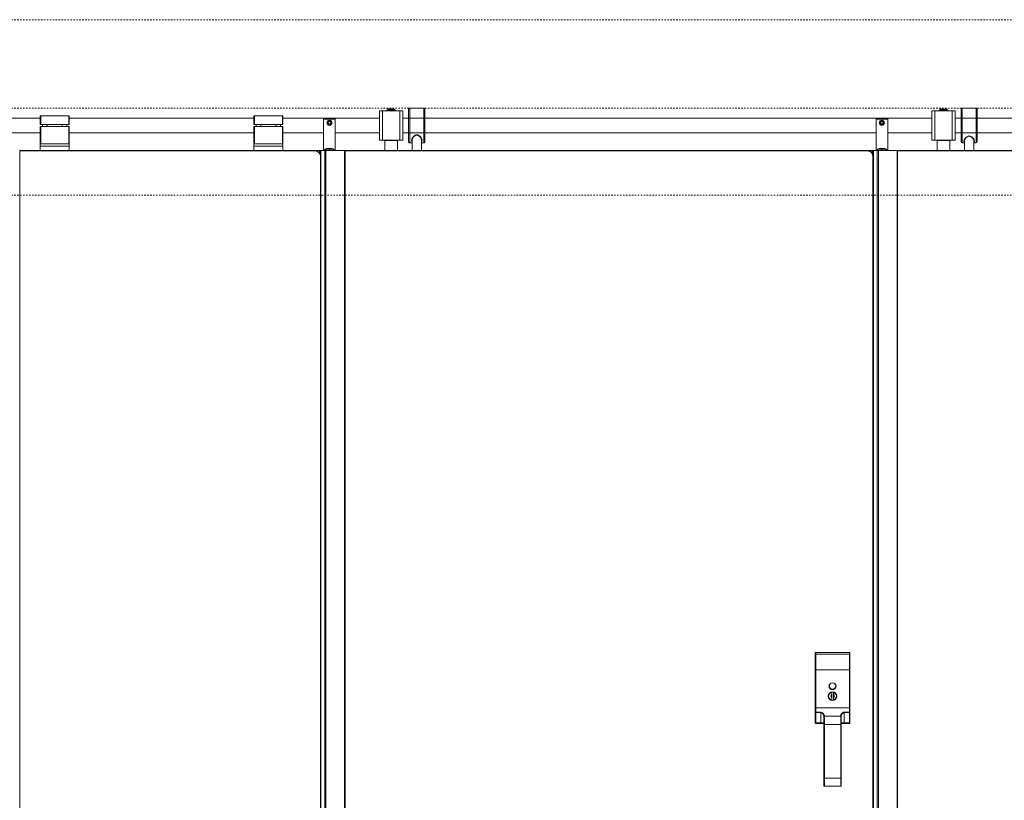
# Model space of a CAD drawing. Units: inches. Extents: x 96 to 12491, y 121 to 806.
# Drawn here: x 2731 to 2798, y 345 to 398 of the extents above; entities that cross this region are included whole.
import ezdxf

# ---------------------------------------------------------------- set-up
doc = ezdxf.new("R2010")
doc.units = ezdxf.units.IN
doc.header["$LTSCALE"] = 0.125
doc.header["$MEASUREMENT"] = 0
doc.linetypes.add('DASHED2', pattern=[0.375, 0.25, -0.125])
doc.layers.get('0').update_dxf_attribs({"lineweight": 9})

msp = doc.modelspace()

# ---------------------------------------------------------------- linework, layer by layer
at = {"linetype": 'DASHED2'}
for p, q in [((2273.52133, 398.18484), (3326.52133, 398.18484)), ((2273.52133, 392.20802), (3326.52133, 392.20802)), ((2273.52133, 386.30984), (3326.52133, 386.30984))]:
    msp.add_line(p, q, dxfattribs=at)
for p, q in [((2755.6362, 392.01117), (2755.6362, 390.04266)), ((2755.83305, 392.01117), (2755.6362, 392.01117)), ((2755.83305, 392.01117), (2755.83305, 390.04266)), ((2755.83305, 392.01117), (2757.01415, 392.01117)), ((2756.71297, 392.05841), (2756.13423, 392.05841)), ((2756.13423, 392.05841), (2756.13423, 392.01904)), ((2756.71297, 392.01904), (2756.13423, 392.01904)), ((2756.65982, 392.12928), (2756.18738, 392.12928)), ((2756.18738, 392.06235), (2756.18738, 392.12928)), ((2756.65982, 392.06235), (2756.18738, 392.06235)), ((2756.18738, 392.01117), (2756.18738, 392.01904)), ((2756.20706, 392.05841), (2756.20706, 392.06235)), ((2756.64013, 392.05841), (2756.64013, 392.06235)), ((2756.65982, 392.06235), (2756.65982, 392.12928)), ((2756.65982, 392.01117), (2756.65982, 392.01904)), ((2756.71297, 392.05841), (2756.71297, 392.01904)), ((2757.01415, 392.01117), (2757.01415, 390.04266)), ((2757.211, 392.01117), (2757.01415, 392.01117)), ((2757.211, 392.01117), (2757.211, 390.04266)), ((2757.61296, 389.92614), (2757.61296, 392.12769)), ((2757.6917, 392.20654), (2757.6917, 389.84729)), ((2758.63658, 392.20654), (2757.6917, 392.20654)), ((2758.63658, 389.84729), (2758.63658, 392.20654)), ((2758.71532, 392.12769), (2758.71532, 389.92614)), ((2793.0299, 392.01117), (2793.0299, 390.04266)), ((2793.22675, 392.01117), (2793.0299, 392.01117)), ((2793.22675, 392.01117), (2793.22675, 390.04266)), ((2793.22675, 392.01117), (2794.40785, 392.01117)), ((2794.10667, 392.05841), (2793.52793, 392.05841)), ((2793.52793, 392.05841), (2793.52793, 392.01904)), ((2794.10667, 392.01904), (2793.52793, 392.01904)), ((2794.05352, 392.12928), (2793.58108, 392.12928)), ((2793.58108, 392.06235), (2793.58108, 392.12928)), ((2794.05352, 392.06235), (2793.58108, 392.06235)), ((2793.58108, 392.01117), (2793.58108, 392.01904)), ((2793.60076, 392.05841), (2793.60076, 392.06235)), ((2794.03384, 392.05841), (2794.03384, 392.06235)), ((2794.05352, 392.06235), (2794.05352, 392.12928)), ((2794.05352, 392.01117), (2794.05352, 392.01904)), ((2794.10667, 392.05841), (2794.10667, 392.01904)), ((2794.40785, 392.01117), (2794.40785, 390.04266)), ((2794.6047, 392.01117), (2794.40785, 392.01117)), ((2794.6047, 392.01117), (2794.6047, 390.04266)), ((2794.9984, 392.12888), (2794.9984, 392.12928)), ((2794.9984, 392.11938), (2794.9984, 392.12888)), ((2794.9984, 389.92455), (2794.9984, 392.11938)), ((2795.07714, 392.20802), (2795.07714, 392.20747)), ((2796.02202, 392.20802), (2795.07714, 392.20802)), ((2796.02202, 392.20747), (2795.07714, 392.20747)), ((2795.07714, 392.19797), (2795.07714, 389.84581)), ((2796.02202, 392.19797), (2795.07714, 392.19797)), ((2796.02202, 392.20747), (2796.02202, 392.20802)), ((2796.02202, 389.84581), (2796.02202, 392.19797)), ((2796.10076, 392.12928), (2796.10076, 392.12888)), ((2796.10076, 392.11938), (2796.10076, 392.12888)), ((2796.10076, 392.11938), (2796.10076, 389.92455)), ((2696.8173, 391.51904), (2732.67557, 391.51904)), ((2732.71494, 391.67652), (2732.67557, 391.67652)), ((2732.67557, 391.67652), (2732.67557, 391.08597)), ((2732.71494, 391.08597), (2732.71494, 391.67652)), ((2734.6047, 391.67652), (2732.71494, 391.67652)), ((2734.64407, 391.67652), (2734.6047, 391.67652)), ((2734.6047, 391.67652), (2734.6047, 391.08597)), ((2734.64407, 391.08597), (2734.64407, 391.67652)), ((2734.64407, 391.51904), (2747.13698, 391.51904)), ((2747.17635, 391.67652), (2747.13698, 391.67652)), ((2747.13698, 391.67652), (2747.13698, 391.08597)), ((2747.17635, 391.08597), (2747.17635, 391.67652)), ((2749.06612, 391.67652), (2747.17635, 391.67652)), ((2749.10549, 391.67652), (2749.06612, 391.67652)), ((2749.06612, 391.67652), (2749.06612, 391.08597)), ((2749.10549, 391.08597), (2749.10549, 391.67652)), ((2749.10549, 391.51904), (2755.6362, 391.51904)), ((2751.85667, 391.45014), (2751.85667, 391.48951)), ((2752.64407, 391.48951), (2751.85667, 391.48951)), ((2751.85667, 389.32416), (2751.85667, 391.45014)), ((2751.85667, 391.45014), (2752.64407, 391.45014)), ((2752.15945, 391.21392), (2752.20491, 391.29266)), ((2752.20491, 391.13518), (2752.15945, 391.21392)), ((2752.20491, 391.29266), (2752.29583, 391.29266)), ((2752.29583, 391.29266), (2752.34129, 391.21392)), ((2752.34129, 391.21392), (2752.29583, 391.13518)), ((2752.64407, 391.48951), (2752.64407, 391.45014)), ((2752.64407, 391.45014), (2752.64407, 389.32416)), ((2757.211, 391.51904), (2793.0299, 391.51904)), ((2789.25037, 391.45014), (2789.25037, 391.48951)), ((2790.03777, 391.48951), (2789.25037, 391.48951)), ((2789.25037, 389.32416), (2789.25037, 391.45014)), ((2789.25037, 391.45014), (2790.03777, 391.45014)), ((2789.55315, 391.21392), (2789.59861, 391.29266)), ((2789.59861, 391.13518), (2789.55315, 391.21392)), ((2789.59861, 391.29266), (2789.68953, 391.29266)), ((2789.68953, 391.29266), (2789.73499, 391.21392)), ((2789.73499, 391.21392), (2789.68953, 391.13518)), ((2790.03777, 391.48951), (2790.03777, 391.45014)), ((2790.03777, 391.45014), (2790.03777, 389.32416)), ((2794.6047, 391.51904), (2829.42358, 391.51904)), ((2696.8173, 390.53479), (2732.67557, 390.53479)), ((2732.67557, 391.08597), (2732.71494, 391.08597)), ((2732.71494, 390.96786), (2732.67557, 390.96786)), ((2732.67557, 390.96786), (2732.67557, 389.78676)), ((2732.71494, 391.08597), (2734.6047, 391.08597)), ((2732.71494, 389.78676), (2732.71494, 390.96786)), ((2734.6047, 390.96786), (2732.71494, 390.96786)), ((2732.83305, 390.96786), (2732.83305, 391.08597)), ((2733.14801, 390.96786), (2733.14801, 391.08597)), ((2734.17163, 390.96786), (2734.17163, 391.08597)), ((2734.48659, 390.96786), (2734.48659, 391.08597)), ((2734.6047, 391.08597), (2734.64407, 391.08597)), ((2734.64407, 390.96786), (2734.6047, 390.96786)), ((2734.6047, 390.96786), (2734.6047, 389.78676)), ((2734.64407, 389.78676), (2734.64407, 390.96786)), ((2734.64407, 390.53479), (2747.13698, 390.53479)), ((2747.13698, 391.08597), (2747.17635, 391.08597)), ((2747.17635, 390.96786), (2747.13698, 390.96786)), ((2747.13698, 390.96786), (2747.13698, 389.78676)), ((2747.17635, 391.08597), (2749.06612, 391.08597)), ((2747.17635, 389.78676), (2747.17635, 390.96786)), ((2749.06612, 390.96786), (2747.17635, 390.96786)), ((2747.29447, 390.96786), (2747.29447, 391.08597)), ((2747.60943, 390.96786), (2747.60943, 391.08597)), ((2748.63305, 390.96786), (2748.63305, 391.08597)), ((2748.94801, 390.96786), (2748.94801, 391.08597)), ((2749.06612, 391.08597), (2749.10549, 391.08597)), ((2749.10549, 390.96786), (2749.06612, 390.96786)), ((2749.06612, 390.96786), (2749.06612, 389.78676)), ((2749.10549, 389.78676), (2749.10549, 390.96786)), ((2749.10549, 390.53479), (2751.85667, 390.53479)), ((2752.29583, 391.13518), (2752.20491, 391.13518)), ((2752.64407, 390.53479), (2755.6362, 390.53479)), ((2757.211, 390.53479), (2789.25037, 390.53479)), ((2789.68953, 391.13518), (2789.59861, 391.13518)), ((2790.03777, 390.53479), (2793.0299, 390.53479)), ((2794.6047, 390.53479), (2825.64407, 390.53479)), ((2755.83305, 390.04266), (2755.6362, 390.04266)), ((2755.83305, 390.04266), (2757.01415, 390.04266)), ((2756.01021, 390.02298), (2755.99053, 390.00329)), ((2756.85667, 390.00329), (2755.99053, 390.00329)), ((2755.99053, 389.32416), (2755.99053, 390.00329)), ((2756.01021, 390.02298), (2756.83698, 390.02298)), ((2756.18738, 390.02298), (2756.18738, 390.04266)), ((2756.65982, 390.02298), (2756.65982, 390.04266)), ((2756.83698, 390.02298), (2756.85667, 390.00329)), ((2756.85667, 389.32416), (2756.85667, 390.00329)), ((2757.211, 390.04266), (2757.01415, 390.04266)), ((2757.84918, 389.84729), (2757.6917, 389.84729)), ((2757.84918, 389.32416), (2757.84918, 390.15727)), ((2758.4791, 389.32416), (2758.4791, 390.15727)), ((2758.63658, 389.84729), (2758.4791, 389.84729)), ((2793.22675, 390.04266), (2793.0299, 390.04266)), ((2793.22675, 390.04266), (2794.40785, 390.04266)), ((2793.40391, 390.02298), (2793.38423, 390.00329)), ((2794.25037, 390.00329), (2793.38423, 390.00329)), ((2793.38423, 389.32416), (2793.38423, 390.00329)), ((2793.40391, 390.02298), (2794.23069, 390.02298)), ((2793.58108, 390.02298), (2793.58108, 390.04266)), ((2794.05352, 390.02298), (2794.05352, 390.04266)), ((2794.23069, 390.02298), (2794.25037, 390.00329)), ((2794.25037, 389.32416), (2794.25037, 390.00329)), ((2794.6047, 390.04266), (2794.40785, 390.04266)), ((2795.23462, 389.84581), (2795.07714, 389.84581)), ((2795.23462, 389.32416), (2795.23462, 390.09584)), ((2795.86454, 389.32416), (2795.86454, 390.09584)), ((2796.02202, 389.84581), (2795.86454, 389.84581)), ((2731.29761, 389.32416), (2731.27793, 389.32416)), ((2751.27084, 389.32416), (2731.29761, 389.32416)), ((2731.29761, 389.32416), (2731.29761, 315.49734)), ((2731.29761, 389.30447), (2751.27084, 389.30447)), ((2734.64407, 389.78676), (2732.67557, 389.78676)), ((2732.67557, 389.78676), (2732.67557, 389.62928)), ((2734.64407, 389.62928), (2732.67557, 389.62928)), ((2732.67557, 389.32416), (2732.67557, 389.62928)), ((2734.64407, 389.62928), (2734.64407, 389.78676)), ((2734.64407, 389.62928), (2734.64407, 389.32416)), ((2749.10549, 389.78676), (2747.13698, 389.78676)), ((2747.13698, 389.78676), (2747.13698, 389.62928)), ((2749.10549, 389.62928), (2747.13698, 389.62928)), ((2747.13698, 389.32416), (2747.13698, 389.62928)), ((2749.10549, 389.62928), (2749.10549, 389.78676)), ((2749.10549, 389.62928), (2749.10549, 389.32416)), ((2751.27084, 389.32416), (2751.30943, 389.32416)), ((2751.27084, 389.30447), (2751.27084, 389.32416)), ((2751.33305, 389.32416), (2751.30943, 389.32416)), ((2751.30943, 389.32226), (2751.30943, 389.32416)), ((2751.33305, 389.32416), (2751.56927, 389.32416)), ((2751.33305, 389.32416), (2751.33305, 389.31921)), ((2751.59289, 389.32416), (2751.56927, 389.32416)), ((2751.56927, 389.32416), (2751.56927, 389.18725)), ((2751.59289, 389.32416), (2751.63226, 389.32416)), ((2751.59289, 389.15692), (2751.59289, 389.32416)), ((2751.67163, 389.32416), (2751.63226, 389.32416)), ((2751.63226, 389.08659), (2751.63226, 389.32416)), ((2751.93408, 389.32416), (2751.67163, 389.32416)), ((2751.67163, 315.49734), (2751.67163, 389.32416)), ((2751.94004, 389.32416), (2751.93408, 389.32416)), ((2751.93408, 315.49734), (2751.93408, 389.32416)), ((2751.94004, 389.32416), (2752.01878, 389.32416)), ((2751.94004, 315.49734), (2751.94004, 389.32416)), ((2753.27399, 389.32416), (2752.01878, 389.32416)), ((2752.01878, 315.49734), (2752.01878, 389.32416)), ((2752.05352, 389.46195), (2752.05352, 389.42258)), ((2752.25037, 389.46195), (2752.05352, 389.46195)), ((2752.05352, 389.42258), (2752.25037, 389.42258)), ((2752.25037, 389.46195), (2752.25037, 389.42258)), ((2752.25037, 389.42258), (2752.25037, 389.46195)), ((2752.44722, 389.46195), (2752.25037, 389.46195)), ((2752.25037, 389.42258), (2752.25037, 389.32416)), ((2752.25037, 389.32416), (2752.25037, 389.42258)), ((2752.25037, 389.42258), (2752.44722, 389.42258)), ((2752.44722, 389.42258), (2752.44722, 389.46195)), ((2753.27399, 389.32416), (2753.31336, 389.32416)), ((2753.27399, 315.49734), (2753.27399, 389.32416)), ((2753.31336, 315.49734), (2753.31336, 389.32416)), ((2788.66454, 389.32416), (2753.31336, 389.32416)), ((2753.31336, 389.30447), (2788.66454, 389.30447)), ((2788.66454, 389.32416), (2788.66454, 389.30447)), ((2788.66454, 389.32416), (2788.70313, 389.32416)), ((2788.72675, 389.32416), (2788.70313, 389.32416)), ((2788.70313, 389.32226), (2788.70313, 389.32416)), ((2788.72675, 389.32416), (2788.96297, 389.32416)), ((2788.72675, 389.32416), (2788.72675, 389.31921)), ((2788.98659, 389.32416), (2788.96297, 389.32416)), ((2788.96297, 389.32416), (2788.96297, 389.18725)), ((2788.98659, 389.32416), (2789.02596, 389.32416)), ((2788.98659, 389.15692), (2788.98659, 389.32416)), ((2789.06533, 389.32416), (2789.02596, 389.32416)), ((2789.02596, 389.08659), (2789.02596, 389.32416)), ((2789.32778, 389.32416), (2789.06533, 389.32416)), ((2789.06533, 315.49734), (2789.06533, 389.32416)), ((2789.33374, 389.32416), (2789.32778, 389.32416)), ((2789.32778, 315.49734), (2789.32778, 389.32416)), ((2789.33374, 389.32416), (2789.41248, 389.32416)), ((2789.33374, 315.49734), (2789.33374, 389.32416)), ((2790.66769, 389.32416), (2789.41248, 389.32416)), ((2789.41248, 315.49734), (2789.41248, 389.32416)), ((2789.44722, 389.46195), (2789.44722, 389.42258)), ((2789.64407, 389.46195), (2789.44722, 389.46195)), ((2789.44722, 389.42258), (2789.64407, 389.42258)), ((2789.64407, 389.46195), (2789.64407, 389.42258)), ((2789.64407, 389.42258), (2789.64407, 389.46195)), ((2789.84092, 389.46195), (2789.64407, 389.46195)), ((2789.64407, 389.42258), (2789.64407, 389.32416)), ((2789.64407, 389.32416), (2789.64407, 389.42258)), ((2789.64407, 389.42258), (2789.84092, 389.42258)), ((2789.84092, 389.42258), (2789.84092, 389.46195)), ((2790.66769, 389.32416), (2790.70706, 389.32416)), ((2790.66769, 315.49734), (2790.66769, 389.32416)), ((2790.70706, 315.49734), (2790.70706, 389.32416)), ((2825.05823, 389.32416), (2790.70706, 389.32416)), ((2790.70706, 389.30447), (2825.05823, 389.30447)), ((2751.64486, 388.93046), (2751.66454, 388.93046)), ((2751.64486, 388.93046), (2751.64486, 315.89104)), ((2751.66454, 315.89104), (2751.66454, 388.93046)), ((2789.05824, 388.93046), (2789.03856, 388.93046)), ((2789.03856, 388.93046), (2789.03856, 315.89104)), ((2789.05824, 315.89104), (2789.05824, 388.93046)), ((2785.12124, 355.23466), (2785.12124, 355.32413)), ((2785.12124, 354.1824), (2785.12124, 355.23466)), ((2785.16061, 355.3635), (2785.16061, 355.25414)), ((2787.44407, 355.3635), (2785.16061, 355.3635)), ((2785.16061, 355.25414), (2785.16061, 354.1824)), ((2785.16061, 355.25414), (2787.44407, 355.25414)), ((2787.44407, 355.25414), (2787.44407, 355.3635)), ((2787.44407, 354.1824), (2787.44407, 355.25414)), ((2787.48344, 355.32413), (2787.48344, 355.23466)), ((2787.48344, 355.23466), (2787.48344, 354.1824)), ((2785.12124, 354.1824), (2785.12124, 351.61446)), ((2785.12124, 354.1824), (2785.16061, 354.1824)), ((2785.16061, 351.61446), (2785.16061, 354.1824)), ((2787.44407, 354.1824), (2785.16061, 354.1824)), ((2787.44407, 354.1824), (2787.48344, 354.1824)), ((2787.44407, 354.1824), (2787.44407, 351.61446)), ((2787.48344, 351.61446), (2787.48344, 354.1824)), ((2786.24328, 352.69001), (2786.24328, 352.70006)), ((2786.24328, 352.66985), (2786.24328, 352.69001)), ((2786.24328, 352.51114), (2786.24328, 352.66985)), ((2786.36139, 352.70006), (2786.36139, 352.69001)), ((2786.36139, 352.69001), (2786.36139, 352.66985)), ((2786.36139, 352.66985), (2786.36139, 352.51114)), ((2786.24328, 352.48744), (2786.24328, 352.33406)), ((2786.24328, 352.15164), (2786.24328, 352.31035)), ((2786.24328, 352.13149), (2786.24328, 352.15164)), ((2786.24328, 352.12144), (2786.24328, 352.13149)), ((2786.36139, 352.48744), (2786.36139, 352.33406)), ((2786.36139, 352.31035), (2786.36139, 352.15164)), ((2786.36139, 352.15164), (2786.36139, 352.13149)), ((2786.36139, 352.13149), (2786.36139, 352.12144)), ((2785.12124, 351.61446), (2785.12124, 351.3095)), ((2785.12124, 351.61446), (2785.16061, 351.61446)), ((2785.12124, 351.3095), (2785.16061, 351.3095)), ((2785.12124, 351.3095), (2785.12124, 350.59972)), ((2785.16061, 351.32856), (2785.16061, 351.61446)), ((2787.44407, 351.61446), (2785.16061, 351.61446)), ((2785.16061, 351.3095), (2785.16061, 351.32856)), ((2785.51494, 351.32856), (2785.16061, 351.32856)), ((2785.16061, 350.59972), (2785.16061, 351.3095)), ((2785.16061, 351.3095), (2785.51494, 351.3095)), ((2785.51494, 351.3095), (2785.51494, 351.32856)), ((2785.51494, 351.3095), (2785.51494, 350.59972)), ((2787.44407, 351.32856), (2787.08974, 351.32856)), ((2787.08974, 351.32856), (2787.08974, 351.3095)), ((2787.08974, 351.3095), (2787.44407, 351.3095)), ((2787.08974, 350.59972), (2787.08974, 351.3095)), ((2787.44407, 351.61446), (2787.44407, 351.32856)), ((2787.44407, 351.61446), (2787.48344, 351.61446)), ((2787.44407, 351.32856), (2787.44407, 351.3095)), ((2787.44407, 351.3095), (2787.48344, 351.3095)), ((2787.44407, 351.3095), (2787.44407, 350.59972)), ((2787.48344, 351.3095), (2787.48344, 351.61446)), ((2787.48344, 350.59972), (2787.48344, 351.3095)), ((2785.16061, 350.59972), (2785.12124, 350.59972)), ((2785.51494, 350.59972), (2785.16061, 350.59972)), ((2785.16061, 350.56035), (2785.16061, 350.59972)), ((2785.16061, 350.56035), (2785.51494, 350.56035)), ((2785.51494, 350.59972), (2785.51494, 350.56035)), ((2785.71179, 350.59972), (2785.51494, 350.59972)), ((2785.51494, 350.56035), (2785.71179, 350.56035)), ((2785.71179, 351.06894), (2785.71179, 351.02057)), ((2785.71179, 350.50091), (2785.71179, 351.02057)), ((2785.75116, 351.05769), (2785.75116, 351.10303)), ((2785.75116, 351.05769), (2785.75116, 350.50091)), ((2785.75116, 351.05769), (2786.85352, 351.05769)), ((2786.85352, 351.10303), (2786.85352, 351.05769)), ((2786.85352, 350.50091), (2786.85352, 351.05769)), ((2786.89289, 351.02057), (2786.89289, 351.06894)), ((2786.89289, 351.02057), (2786.89289, 350.50091)), ((2787.08974, 350.59972), (2786.89289, 350.59972)), ((2786.89289, 350.56035), (2787.08974, 350.56035)), ((2787.44407, 350.59972), (2787.08974, 350.59972)), ((2787.08974, 350.56035), (2787.08974, 350.59972)), ((2787.08974, 350.56035), (2787.44407, 350.56035)), ((2787.48344, 350.59972), (2787.44407, 350.59972)), ((2787.44407, 350.59972), (2787.44407, 350.56035)), ((2785.71179, 350.50091), (2785.75116, 350.50091)), ((2785.71179, 350.50091), (2785.71179, 346.8516)), ((2785.75116, 346.8516), (2785.75116, 350.50091)), ((2785.75116, 350.50091), (2786.85352, 350.50091)), ((2786.85352, 350.50091), (2786.85352, 346.8516)), ((2786.89289, 350.50091), (2786.85352, 350.50091)), ((2786.89289, 346.8516), (2786.89289, 350.50091)), ((2785.71179, 346.8516), (2785.75116, 346.8516)), ((2785.71179, 346.34776), (2785.71179, 346.8516)), ((2785.75116, 346.8516), (2785.75116, 346.31118)), ((2786.85352, 346.8516), (2785.75116, 346.8516)), ((2786.85352, 346.31118), (2786.85352, 346.8516)), ((2786.89289, 346.8516), (2786.85352, 346.8516)), ((2786.89289, 346.8516), (2786.89289, 346.34776)), ((2785.75116, 346.31118), (2785.75116, 346.30839)), ((2785.75116, 346.31118), (2786.85352, 346.31118)), ((2786.85352, 346.30839), (2785.75116, 346.30839)), ((2786.85352, 346.30839), (2786.85352, 346.31118))]:
    msp.add_line(p, q)
for centre, radius in [((2752.25037, 391.21392), 0.17022), ((2752.25037, 391.21392), 0.13085), ((2752.25037, 391.21392), 0.12729), ((2789.64407, 391.21392), 0.17022), ((2789.64407, 391.21392), 0.13085), ((2789.64407, 391.21392), 0.12729), ((2786.30234, 353.08004), 0.23622), ((2786.30208, 353.09379), 0.21654), ((2786.30234, 352.41075), 0.29528)]:
    msp.add_circle(centre, radius)
for centre, radius, start, end in [((2795.07714, 392.12928), 0.07874, 90, 180), ((2796.02202, 392.12928), 0.07874, 0, 90), ((2795.07714, 389.92455), 0.07874, 180, 270), ((2796.02202, 389.92455), 0.07874, 270, 0), ((2751.27084, 388.93046), 0.3937, 0, 90), ((2751.27084, 388.93046), 0.37402, 0, 90), ((2752.05352, 389.32416), 0.1378, 90, 180), ((2752.05352, 389.32416), 0.09843, 90, 180), ((2752.44722, 389.32416), 0.1378, 0, 90), ((2752.44722, 389.32416), 0.09843, 0, 90), ((2788.66454, 388.93046), 0.3937, 0, 90), ((2788.66454, 388.93046), 0.37402, 0, 90), ((2789.44722, 389.32416), 0.1378, 90, 180), ((2789.44722, 389.32416), 0.09843, 90, 180), ((2789.84092, 389.32416), 0.1378, 0, 90), ((2789.84092, 389.32416), 0.09843, 0, 90), ((2785.16061, 355.32413), 0.03937, 90, 180), ((2787.44407, 355.32413), 0.03937, 0, 90), ((2786.30234, 352.41075), 0.28543, 101.940544, 258.059456), ((2786.30234, 352.41075), 0.26575, 102.8395884, 257.1604116), ((2786.30234, 352.41075), 0.28543, 281.940544, 78.059456), ((2786.30234, 352.41075), 0.26575, 282.8395884, 77.1604116), ((2786.30234, 352.41075), 0.11648, 120.465117, 239.534883), ((2786.30234, 352.41075), 0.09679, 127.5987679, 232.4012321), ((2786.30234, 352.41075), 0.11648, 300.465117, 59.534883), ((2786.30234, 352.41075), 0.09679, 307.5987679, 52.4012321), ((2785.16061, 350.59972), 0.03937, 180, 270), ((2787.44407, 350.59972), 0.03937, 270, 0)]:
    msp.add_arc(centre, radius, start, end)
for centre, major_axis, ratio, start_param, end_param in [((2785.16061, 355.23466), (-0.03937, 0), 0.49494949, 4.71238898, 6.28318531), ((2787.44407, 355.23466), (0.03937, 0), 0.49494949, 0, 1.57079633), ((2785.16061, 351.3095), (-0.03937, 0), 0.48412292, 4.71238898, 6.28318531), ((2787.44407, 351.3095), (0.03937, 0), 0.48412292, 0, 1.57079633), ((2785.75116, 351.06894), (-0.03937, 0), 0.8660254, 4.71238898, 6.28318531), ((2785.75116, 351.02057), (-0.03937, 0), 0.94280904, 4.71238898, 6.28318531), ((2786.85352, 351.06894), (0.03937, 0), 0.8660254, 0, 1.57079633), ((2786.85352, 351.02057), (0.03937, 0), 0.94280904, 0, 1.57079633)]:
    msp.add_ellipse(centre, major_axis=major_axis, ratio=ratio, start_param=start_param, end_param=end_param)
for points, knots in [([(2757.6917, 392.20654), (2757.68198, 392.20654), (2757.67055, 392.20426), (2757.6526, 392.19682), (2757.64291, 392.19034), (2757.62916, 392.17658), (2757.62268, 392.16687), (2757.61524, 392.14889), (2757.61296, 392.13743), (2757.61296, 392.12769)], [1.185625393, 1.185625393, 1.185625393, 1.185625393, 1.259642629, 1.259642629, 1.333707286, 1.333707286, 1.407833655, 1.407833655, 1.482018736, 1.482018736, 1.482018736, 1.482018736]), ([(2758.71532, 392.12769), (2758.71532, 392.13743), (2758.71304, 392.14889), (2758.7056, 392.16687), (2758.69912, 392.17658), (2758.68537, 392.19034), (2758.67568, 392.19682), (2758.65773, 392.20426), (2758.64629, 392.20654), (2758.63658, 392.20654)], [0.88923205, 0.88923205, 0.88923205, 0.88923205, 0.963417131, 0.963417131, 1.037543501, 1.037543501, 1.111608157, 1.111608157, 1.185625393, 1.185625393, 1.185625393, 1.185625393]), ([(2794.9984, 392.12888), (2794.9984, 392.13858), (2795.00068, 392.15), (2795.00812, 392.16793), (2795.0146, 392.17761), (2795.02835, 392.19132), (2795.03804, 392.19778), (2795.056, 392.2052), (2795.06743, 392.20747), (2795.07714, 392.20747)], [0.88923205, 0.88923205, 0.88923205, 0.88923205, 0.963417131, 0.963417131, 1.037543501, 1.037543501, 1.111608157, 1.111608157, 1.185625393, 1.185625393, 1.185625393, 1.185625393]), ([(2795.07714, 392.19797), (2795.06743, 392.19797), (2795.056, 392.1957), (2795.03804, 392.18829), (2795.02835, 392.18182), (2795.0146, 392.16811), (2795.00812, 392.15843), (2795.00068, 392.14051), (2794.9984, 392.12909), (2794.9984, 392.11938)], [1.185625393, 1.185625393, 1.185625393, 1.185625393, 1.259642629, 1.259642629, 1.333707286, 1.333707286, 1.407833655, 1.407833655, 1.482018736, 1.482018736, 1.482018736, 1.482018736]), ([(2796.02202, 392.20747), (2796.03174, 392.20747), (2796.04317, 392.2052), (2796.06112, 392.19778), (2796.07082, 392.19132), (2796.08456, 392.17761), (2796.09104, 392.16793), (2796.09849, 392.15), (2796.10076, 392.13858), (2796.10076, 392.12888)], [1.185625393, 1.185625393, 1.185625393, 1.185625393, 1.259642629, 1.259642629, 1.333707286, 1.333707286, 1.407833655, 1.407833655, 1.482018736, 1.482018736, 1.482018736, 1.482018736]), ([(2796.10076, 392.11938), (2796.10076, 392.12909), (2796.09849, 392.14051), (2796.09104, 392.15843), (2796.08456, 392.16811), (2796.07082, 392.18182), (2796.06112, 392.18829), (2796.04317, 392.1957), (2796.03174, 392.19797), (2796.02202, 392.19797)], [0.88923205, 0.88923205, 0.88923205, 0.88923205, 0.963417131, 0.963417131, 1.037543501, 1.037543501, 1.111608157, 1.111608157, 1.185625393, 1.185625393, 1.185625393, 1.185625393]), ([(2757.61296, 389.92614), (2757.61296, 389.9164), (2757.61524, 389.90494), (2757.62268, 389.88696), (2757.62916, 389.87725), (2757.64291, 389.86349), (2757.6526, 389.85701), (2757.67055, 389.84957), (2757.68198, 389.84729), (2757.6917, 389.84729)], [0.88923205, 0.88923205, 0.88923205, 0.88923205, 0.963417131, 0.963417131, 1.037543501, 1.037543501, 1.111608157, 1.111608157, 1.185625393, 1.185625393, 1.185625393, 1.185625393]), ([(2758.47899, 389.94055), (2758.49016, 389.95008), (2758.49895, 389.96075), (2758.521, 390.00174), (2758.52193, 390.03754), (2758.50385, 390.10817), (2758.48893, 390.14172), (2758.4492, 390.20809), (2758.42498, 390.24092), (2758.37716, 390.29241), (2758.35638, 390.31197), (2758.30338, 390.35268), (2758.26931, 390.37293), (2758.21252, 390.39038), (2758.19303, 390.39395), (2758.14591, 390.39595), (2758.11829, 390.39164), (2758.05858, 390.37205), (2758.02792, 390.35423), (2757.98043, 390.31897), (2757.96196, 390.30251), (2757.90432, 390.24435), (2757.87235, 390.20002), (2757.82894, 390.11994), (2757.81556, 390.08361), (2757.80736, 390.0203), (2757.81117, 389.99282), (2757.83076, 389.959), (2757.83898, 389.94928), (2757.84922, 389.94052)], [-4.49996429, -4.49996429, -4.49996429, -4.49996429, -4.33364701, -4.33364701, -3.92041906, -3.92041906, -3.59000225, -3.59000225, -3.27679027, -3.27679027, -3.07552118, -3.07552118, -2.81649335, -2.81649335, -2.69054608, -2.69054608, -2.51496367, -2.51496367, -2.28248807, -2.28248807, -2.10934137, -2.10934137, -1.69171749, -1.69171749, -1.32715048, -1.32715048, -0.99457072, -0.99457072, -0.84186005, -0.84186005, -0.84186005, -0.84186005]), ([(2757.84918, 390.06195), (2757.84918, 390.0712), (2757.85045, 390.08168), (2757.85586, 390.10471), (2757.86, 390.11725), (2757.87162, 390.14497), (2757.8794, 390.16029), (2757.89902, 390.1934), (2757.91123, 390.21127), (2757.93971, 390.24764), (2757.95615, 390.26616), (2757.99085, 390.29966), (2758.00878, 390.31483), (2758.04261, 390.33837), (2758.05787, 390.34747), (2758.08519, 390.36039), (2758.09692, 390.36496), (2758.12747, 390.37395), (2758.14664, 390.37684), (2758.18146, 390.37653), (2758.1971, 390.37436), (2758.2303, 390.3658), (2758.24771, 390.35877), (2758.28836, 390.33758), (2758.31066, 390.32174), (2758.34697, 390.29097), (2758.36175, 390.27655), (2758.39148, 390.24423), (2758.40595, 390.22617), (2758.43172, 390.18971), (2758.4429, 390.17129), (2758.46024, 390.1374), (2758.46672, 390.12179), (2758.47656, 390.0903), (2758.4791, 390.0749), (2758.4791, 390.06195)], [1.24511377, 1.24511377, 1.24511377, 1.24511377, 1.39832064, 1.39832064, 1.55304033, 1.55304033, 1.72458227, 1.72458227, 1.91571004, 1.91571004, 2.11611096, 2.11611096, 2.29659748, 2.29659748, 2.43094144, 2.43094144, 2.52670061, 2.52670061, 2.67520909, 2.67520909, 2.79657157, 2.79657157, 2.93872059, 2.93872059, 3.14523469, 3.14523469, 3.3075667, 3.3075667, 3.50066481, 3.50066481, 3.69991611, 3.69991611, 3.88221986, 3.88221986, 4.09671077, 4.09671077, 4.09671077, 4.09671077]), ([(2758.63658, 389.84729), (2758.64629, 389.84729), (2758.65773, 389.84957), (2758.67568, 389.85701), (2758.68537, 389.86349), (2758.69912, 389.87725), (2758.7056, 389.88696), (2758.71304, 389.90494), (2758.71532, 389.9164), (2758.71532, 389.92614)], [1.185625393, 1.185625393, 1.185625393, 1.185625393, 1.259642629, 1.259642629, 1.333707286, 1.333707286, 1.407833655, 1.407833655, 1.482018736, 1.482018736, 1.482018736, 1.482018736]), ([(2795.86444, 389.90682), (2795.8756, 389.91452), (2795.8844, 389.92328), (2795.90644, 389.95762), (2795.90737, 389.98861), (2795.8893, 390.05132), (2795.87437, 390.0816), (2795.83465, 390.14221), (2795.81043, 390.17251), (2795.7626, 390.2204), (2795.74183, 390.23868), (2795.68883, 390.27687), (2795.65475, 390.29597), (2795.59796, 390.31245), (2795.57847, 390.31583), (2795.53136, 390.31772), (2795.50374, 390.31365), (2795.44403, 390.29515), (2795.41337, 390.27833), (2795.36587, 390.24524), (2795.34741, 390.22984), (2795.28977, 390.17564), (2795.25779, 390.1347), (2795.21438, 390.06189), (2795.201, 390.02932), (2795.19281, 389.9737), (2795.19662, 389.9501), (2795.21621, 389.92185), (2795.22443, 389.91386), (2795.23466, 389.90678)], [-4.49996429, -4.49996429, -4.49996429, -4.49996429, -4.33364701, -4.33364701, -3.92041906, -3.92041906, -3.59000225, -3.59000225, -3.27679027, -3.27679027, -3.07552118, -3.07552118, -2.81649335, -2.81649335, -2.69054608, -2.69054608, -2.51496367, -2.51496367, -2.28248807, -2.28248807, -2.10934137, -2.10934137, -1.69171749, -1.69171749, -1.32715048, -1.32715048, -0.99457072, -0.99457072, -0.84186005, -0.84186005, -0.84186005, -0.84186005]), ([(2795.23462, 390.01601), (2795.23462, 390.02296), (2795.23572, 390.03131), (2795.24064, 390.05009), (2795.24438, 390.06044), (2795.25502, 390.08381), (2795.26224, 390.09699), (2795.28067, 390.126), (2795.29227, 390.14196), (2795.31968, 390.17506), (2795.33571, 390.19223), (2795.37004, 390.22402), (2795.38808, 390.23875), (2795.42249, 390.262), (2795.4382, 390.27115), (2795.46638, 390.28419), (2795.47846, 390.28884), (2795.50974, 390.29798), (2795.52937, 390.30105), (2795.56469, 390.30115), (2795.58037, 390.2993), (2795.61339, 390.29168), (2795.6306, 390.28538), (2795.67068, 390.26636), (2795.69265, 390.25211), (2795.7286, 390.22438), (2795.74332, 390.21134), (2795.77318, 390.18197), (2795.78783, 390.16551), (2795.81418, 390.13222), (2795.82573, 390.1154), (2795.84375, 390.08473), (2795.85057, 390.07073), (2795.86173, 390.04134), (2795.86454, 390.02691), (2795.86454, 390.01601)], [1.24511377, 1.24511377, 1.24511377, 1.24511377, 1.39612454, 1.39612454, 1.54407177, 1.54407177, 1.7096815, 1.7096815, 1.89680513, 1.89680513, 2.09658977, 2.09658977, 2.28106579, 2.28106579, 2.4204242, 2.4204242, 2.51891298, 2.51891298, 2.66948313, 2.66948313, 2.78959204, 2.78959204, 2.92856766, 2.92856766, 3.12946012, 3.12946012, 3.28823002, 3.28823002, 3.47917504, 3.47917504, 3.6781673, 3.6781673, 3.85981922, 3.85981922, 4.09671077, 4.09671077, 4.09671077, 4.09671077]), ([(2785.75116, 351.10303), (2785.75116, 351.11174), (2785.74951, 351.12118), (2785.74153, 351.14703), (2785.73314, 351.16408), (2785.70407, 351.21014), (2785.67958, 351.24008), (2785.6138, 351.29828), (2785.56772, 351.32856), (2785.51494, 351.32856)], [0, 0, 0, 0, 0.14162965, 0.14162965, 0.3682371, 0.3682371, 0.73080901, 0.73080901, 1.13303722, 1.13303722, 1.13303722, 1.13303722]), ([(2785.51494, 351.3095), (2785.55893, 351.3095), (2785.59732, 351.2772), (2785.65214, 351.21513), (2785.67255, 351.18319), (2785.69677, 351.13406), (2785.70377, 351.11587), (2785.71041, 351.08829), (2785.71179, 351.07823), (2785.71179, 351.06894)], [-1.13303722, -1.13303722, -1.13303722, -1.13303722, -0.73080901, -0.73080901, -0.3682371, -0.3682371, -0.14162965, -0.14162965, 0, 0, 0, 0]), ([(2787.08974, 351.32856), (2787.0637, 351.32856), (2787.03816, 351.32071), (2786.99096, 351.29665), (2786.96944, 351.2799), (2786.9387, 351.25158), (2786.92789, 351.2403), (2786.91321, 351.2234), (2786.90857, 351.21776), (2786.8971, 351.2031), (2786.89066, 351.19408), (2786.87569, 351.171), (2786.86824, 351.1572), (2786.85687, 351.12928), (2786.85352, 351.11541), (2786.85352, 351.10303)], [0, 0, 0, 0, 0.19844223, 0.19844223, 0.42523334, 0.42523334, 0.56697779, 0.56697779, 0.63785002, 0.63785002, 0.75124557, 0.75124557, 0.93267847, 0.93267847, 1.13395558, 1.13395558, 1.13395558, 1.13395558]), ([(2786.89289, 351.06894), (2786.89289, 351.08214), (2786.89568, 351.09693), (2786.90516, 351.12671), (2786.91137, 351.14144), (2786.92384, 351.16606), (2786.92921, 351.17568), (2786.93876, 351.19132), (2786.94263, 351.19733), (2786.95487, 351.21535), (2786.96387, 351.22738), (2786.98949, 351.2576), (2787.00743, 351.27547), (2787.04676, 351.30113), (2787.06804, 351.3095), (2787.08974, 351.3095)], [-1.13395558, -1.13395558, -1.13395558, -1.13395558, -0.93267847, -0.93267847, -0.75124557, -0.75124557, -0.63785002, -0.63785002, -0.56697779, -0.56697779, -0.42523334, -0.42523334, -0.19844223, -0.19844223, 0, 0, 0, 0]), ([(2785.75116, 346.31118), (2785.74374, 346.31118), (2785.73627, 346.31321), (2785.72438, 346.32025), (2785.71976, 346.32489), (2785.71466, 346.33354), (2785.71328, 346.33711), (2785.71203, 346.34308), (2785.71179, 346.34543), (2785.71179, 346.34776)], [-0.0793211735, -0.0793211735, -0.0793211735, -0.0793211735, -0.0510438373, -0.0510438373, -0.0255544075, -0.0255544075, -0.0096235139, -0.0096235139, 0.0003332946, 0.0003332946, 0.0003332946, 0.0003332946]), ([(2785.71179, 346.34776), (2785.71179, 346.34524), (2785.71203, 346.34271), (2785.71328, 346.33628), (2785.71466, 346.33243), (2785.71976, 346.32312), (2785.72438, 346.31813), (2785.73627, 346.31057), (2785.74374, 346.30839), (2785.75116, 346.30839)], [-0.0003332946, -0.0003332946, -0.0003332946, -0.0003332946, 0.0096235139, 0.0096235139, 0.0255544075, 0.0255544075, 0.0510438373, 0.0510438373, 0.0793211735, 0.0793211735, 0.0793211735, 0.0793211735]), ([(2786.85352, 346.30839), (2786.85613, 346.30839), (2786.85877, 346.30865), (2786.86548, 346.31001), (2786.86943, 346.3115), (2786.87886, 346.31689), (2786.88371, 346.32165), (2786.89092, 346.33347), (2786.89289, 346.34061), (2786.89289, 346.34776)], [0, 0, 0, 0, 0.0099568085, 0.0099568085, 0.0258877021, 0.0258877021, 0.0513771319, 0.0513771319, 0.0796544681, 0.0796544681, 0.0796544681, 0.0796544681]), ([(2786.89289, 346.34776), (2786.89289, 346.34114), (2786.89092, 346.33451), (2786.88371, 346.32353), (2786.87886, 346.3191), (2786.86943, 346.31408), (2786.86548, 346.3127), (2786.85877, 346.31143), (2786.85613, 346.31118), (2786.85352, 346.31118)], [-0.0796544681, -0.0796544681, -0.0796544681, -0.0796544681, -0.0513771319, -0.0513771319, -0.0258877021, -0.0258877021, -0.0099568085, -0.0099568085, 0, 0, 0, 0])]:
    msp.add_open_spline(points, degree=3, knots=knots)
for points, weights in [([(2786.24328, 352.48744), (2786.24328, 352.4982), (2786.24328, 352.51114)], [1.12671885867, 1.06828352224, 1.00036258877]), ([(2786.24328, 352.31035), (2786.24328, 352.3233), (2786.24328, 352.33406)], [1.00036258877, 1.06828352224, 1.12671885867]), ([(2786.36139, 352.51114), (2786.36139, 352.4982), (2786.36139, 352.48744)], [1.00036258877, 1.06828352224, 1.12671885867]), ([(2786.36139, 352.33406), (2786.36139, 352.3233), (2786.36139, 352.31035)], [1.12671885867, 1.06828352224, 1.00036258877])]:
    msp.add_rational_spline(points, weights, degree=2)

doc.saveas('drawing.dxf')
